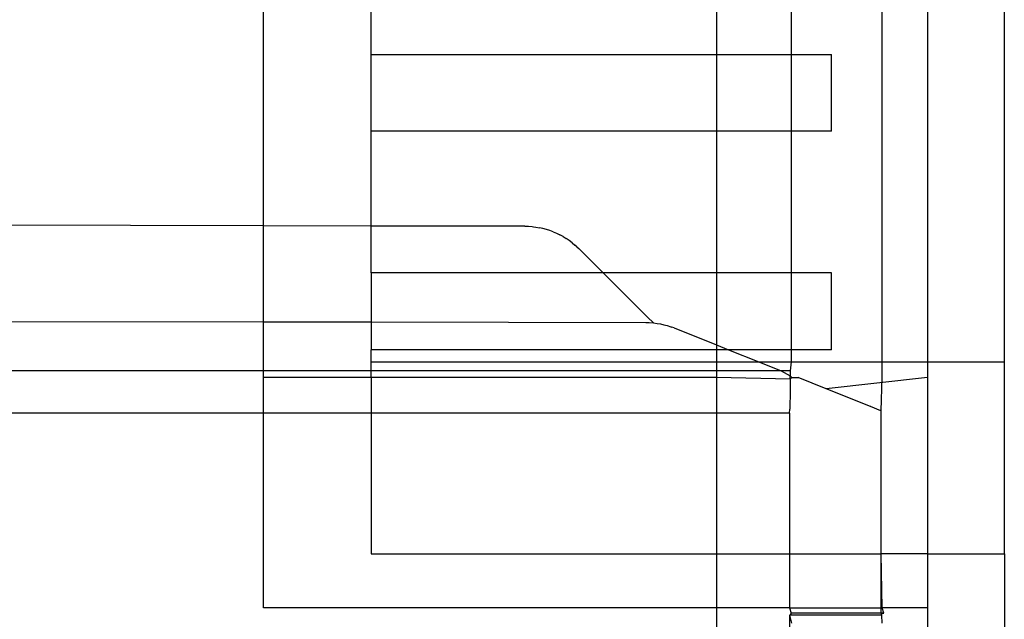
# Model space of a CAD drawing. Extents: x -45.2 to 52.8, y -41.4 to 50.6.
# Drawn here: x 9.2 to 10.3, y 33 to 33.7 of the extents above; entities that cross this region are included whole.
import ezdxf

# ---------------------------------------------------------------- set-up
doc = ezdxf.new("R2010")
doc.units = 0
doc.header["$MEASUREMENT"] = 0
doc.layers.get('0').update_dxf_attribs({"linetype": 'CONTINUOUS'})

msp = doc.modelspace()

# ---------------------------------------------------------------- linework, layer by layer
for p, q in [((9.4913, 33.45), (9.4913, 33.8741)), ((10.1259, 33.3105), (10.1259, 33.8741)), ((10.1724, 33.8741), (10.1724, 33.3105)), ((10.2512, 33.3105), (10.2512, 33.8735)), ((9.6016, 33.6258), (9.6016, 33.7712)), ((9.9559, 33.7712), (9.9559, 33.6258)), ((10.0324, 33.7712), (10.0324, 33.6258)), ((9.6016, 33.5471), (9.6016, 33.6258)), ((9.6016, 33.6258), (9.9559, 33.6258)), ((9.9559, 33.6258), (10.0324, 33.6258)), ((9.9559, 33.6258), (9.9559, 33.5471)), ((10.0324, 33.6258), (10.074, 33.6258)), ((10.0324, 33.6258), (10.0324, 33.5471)), ((10.074, 33.5471), (10.074, 33.6258)), ((9.9559, 33.5471), (9.6016, 33.5471)), ((9.6016, 33.4498), (9.6016, 33.5471)), ((10.0324, 33.5471), (9.9559, 33.5471)), ((9.9559, 33.5471), (9.9559, 33.4017)), ((10.074, 33.5471), (10.0324, 33.5471)), ((10.0324, 33.5471), (10.0324, 33.4017)), ((9.4913, 33.45), (8.8986, 33.4511)), ((9.4913, 33.3516), (9.4913, 33.45)), ((9.6016, 33.4498), (9.4913, 33.45)), ((9.6016, 33.4017), (9.6016, 33.4498)), ((9.7594, 33.4496), (9.6016, 33.4498)), ((9.7594, 33.4496), (9.7631, 33.4495)), ((9.7631, 33.4495), (9.7668, 33.4492)), ((9.7668, 33.4492), (9.7683, 33.4489)), ((9.7683, 33.4489), (9.7705, 33.4487)), ((9.7705, 33.4487), (9.7742, 33.4481)), ((9.7778, 33.4473), (9.7742, 33.4481)), ((9.7814, 33.4463), (9.7778, 33.4473)), ((9.785, 33.4452), (9.7814, 33.4463)), ((9.7885, 33.4439), (9.785, 33.4452)), ((9.7885, 33.4439), (9.7919, 33.4424)), ((9.7919, 33.4424), (9.7953, 33.4408)), ((9.7985, 33.439), (9.7953, 33.4408)), ((9.7985, 33.439), (9.8017, 33.437)), ((9.8048, 33.4349), (9.8017, 33.437)), ((9.8078, 33.4327), (9.8048, 33.4349)), ((9.8078, 33.4327), (9.8106, 33.4303)), ((9.8126, 33.4285), (9.8106, 33.4303)), ((9.8126, 33.4285), (9.8146, 33.4266)), ((9.8395, 33.4017), (9.8146, 33.4266)), ((9.6016, 33.4017), (9.6016, 33.3514)), ((9.8395, 33.4017), (9.6016, 33.4017)), ((9.885, 33.3562), (9.8395, 33.4017)), ((9.9559, 33.4017), (9.8395, 33.4017)), ((10.0324, 33.4017), (9.9559, 33.4017)), ((9.9559, 33.4017), (9.9559, 33.3279)), ((10.074, 33.4017), (10.0324, 33.4017)), ((10.0324, 33.4017), (10.0324, 33.3229)), ((10.074, 33.3229), (10.074, 33.4017)), ((9.885, 33.3562), (9.8913, 33.3505)), ((8.9072, 33.3526), (9.4913, 33.3516)), ((9.4913, 33.3013), (9.4913, 33.3516)), ((9.4913, 33.3516), (9.6016, 33.3514)), ((9.6016, 33.3514), (9.6016, 33.3229)), ((9.6016, 33.3514), (9.8833, 33.3509)), ((9.8833, 33.3509), (9.8855, 33.3509)), ((9.8855, 33.3509), (9.8869, 33.3508)), ((9.8869, 33.3508), (9.8913, 33.3505)), ((9.8913, 33.3505), (9.8949, 33.35)), ((9.8949, 33.35), (9.8984, 33.3494)), ((9.8984, 33.3494), (9.902, 33.3486)), ((9.902, 33.3486), (9.9054, 33.3477)), ((9.9054, 33.3477), (9.9089, 33.3466)), ((9.9089, 33.3466), (9.9102, 33.3461)), ((9.9123, 33.3453), (9.9102, 33.3461)), ((9.9123, 33.3453), (9.9559, 33.3279)), ((9.9559, 33.3279), (9.9682, 33.3229)), ((9.9559, 33.3279), (9.9559, 33.3229)), ((9.9559, 33.3229), (9.6016, 33.3229)), ((9.6016, 33.3105), (9.6016, 33.3229)), ((9.9682, 33.3229), (9.9559, 33.3229)), ((9.9559, 33.3229), (9.9559, 33.3105)), ((10.0324, 33.3229), (9.9682, 33.3229)), ((9.9682, 33.3229), (9.9992, 33.3105)), ((10.0324, 33.3229), (10.0324, 33.3105)), ((10.074, 33.3229), (10.0324, 33.3229)), ((9.6016, 33.3105), (9.9559, 33.3105)), ((9.6016, 33.3013), (9.6016, 33.3105)), ((9.9559, 33.3105), (9.9992, 33.3105)), ((9.9559, 33.3105), (9.9559, 33.3013)), ((9.9992, 33.3105), (10.0223, 33.3013)), ((9.9992, 33.3105), (10.0324, 33.3105)), ((10.0324, 33.3105), (10.0315, 33.3013)), ((10.0324, 33.3105), (10.1259, 33.3105)), ((10.1259, 33.2944), (10.1259, 33.3105)), ((10.1259, 33.3105), (10.1724, 33.3105)), ((10.1724, 33.3105), (10.1724, 33.2944)), ((10.1724, 33.3105), (10.2512, 33.3105)), ((10.2512, 33.1137), (10.2512, 33.3105)), ((9.4913, 33.3013), (8.9117, 33.3013)), ((9.4913, 33.2944), (9.4913, 33.3013)), ((9.6016, 33.3013), (9.4913, 33.3013)), ((9.4913, 33.2578), (9.4913, 33.2944)), ((9.6016, 33.2944), (9.4913, 33.2944)), ((9.6016, 33.2944), (9.6016, 33.3013)), ((9.9559, 33.3013), (9.6016, 33.3013)), ((9.9559, 33.2944), (9.6016, 33.2944)), ((9.6016, 33.2944), (9.6016, 33.2578)), ((9.9559, 33.3013), (9.9559, 33.2944)), ((10.0223, 33.3013), (9.9559, 33.3013)), ((9.9559, 33.2944), (9.9559, 33.2578)), ((10.0315, 33.2929), (9.9559, 33.2944)), ((10.0223, 33.3013), (10.0315, 33.2963)), ((10.0315, 33.3013), (10.0223, 33.3013)), ((10.0315, 33.3013), (10.0315, 33.2963)), ((10.0315, 33.2963), (10.0331, 33.2944)), ((10.0315, 33.2929), (10.0315, 33.2963)), ((10.0331, 33.2944), (10.0315, 33.2929)), ((10.0331, 33.2944), (10.0396, 33.2944)), ((10.0685, 33.2828), (10.0396, 33.2944)), ((10.1724, 33.2944), (10.0685, 33.2828)), ((10.1247, 33.2603), (10.1259, 33.2944)), ((10.1724, 33.2944), (10.1724, 33.1137)), ((10.0315, 33.2929), (10.0315, 33.2812)), ((10.0315, 33.2812), (10.0312, 33.2619)), ((10.1121, 33.2654), (10.0685, 33.2828)), ((10.113, 33.265), (10.1121, 33.2654)), ((10.1141, 33.2646), (10.113, 33.265)), ((10.1155, 33.264), (10.113, 33.265)), ((10.1228, 33.2611), (10.1155, 33.264)), ((9.4913, 33.2578), (8.9154, 33.2578)), ((9.4913, 33.0582), (9.4913, 33.2578)), ((9.6016, 33.2578), (9.4913, 33.2578)), ((9.6016, 33.2578), (9.6016, 33.1137)), ((9.9559, 33.2578), (9.6016, 33.2578)), ((9.9559, 33.2578), (9.9559, 33.1137)), ((10.0308, 33.2578), (9.9559, 33.2578)), ((10.0308, 33.2578), (10.0307, 33.1137)), ((10.0308, 33.2578), (10.0312, 33.2619)), ((10.1247, 33.2603), (10.1228, 33.2611)), ((10.1247, 33.1137), (10.1247, 33.2603)), ((9.6016, 33.1137), (9.9559, 33.1137)), ((9.9559, 33.1137), (9.9559, 33.0582)), ((9.9559, 33.1137), (10.0307, 33.1137)), ((10.0307, 33.1137), (10.0307, 33.0582)), ((10.0307, 33.1137), (10.1247, 33.1137)), ((10.1247, 33.0582), (10.1247, 33.1137)), ((10.1259, 33.0582), (10.1247, 33.1137)), ((10.1724, 33.1137), (10.1247, 33.1137)), ((10.1724, 33.1137), (10.1724, 33.0582)), ((10.1724, 33.1137), (10.2512, 33.1137)), ((10.2512, 33.1137), (10.2512, 32.9975)), ((9.9559, 33.0582), (9.4913, 33.0582)), ((9.9559, 33.0582), (9.9559, 32.9877)), ((10.0307, 33.0582), (9.9559, 33.0582)), ((10.0307, 33.0582), (10.0324, 33.0529)), ((10.0307, 33.0582), (10.1247, 33.0582)), ((10.0324, 33.0529), (10.0311, 33.0507)), ((10.1247, 33.0529), (10.0324, 33.0529)), ((10.1247, 33.0529), (10.1247, 33.0582)), ((10.1259, 33.0582), (10.1247, 33.0582)), ((10.1276, 33.0529), (10.1247, 33.0529)), ((10.1254, 33.0507), (10.1247, 33.0529)), ((10.1254, 33.0507), (10.1259, 33.0529)), ((10.1276, 33.0529), (10.1259, 33.0582)), ((10.1724, 33.0582), (10.1259, 33.0582)), ((10.1259, 33.0529), (10.1276, 33.0529)), ((10.1724, 33.0582), (10.1724, 32.9975)), ((10.0331, 33.0425), (10.0311, 33.0507)), ((10.0317, 32.9526), (10.0311, 33.0507)), ((10.1254, 33.0507), (10.0311, 33.0507)), ((10.1259, 33.0425), (10.1254, 33.0507))]:
    msp.add_line(p, q)

doc.saveas('drawing.dxf')
